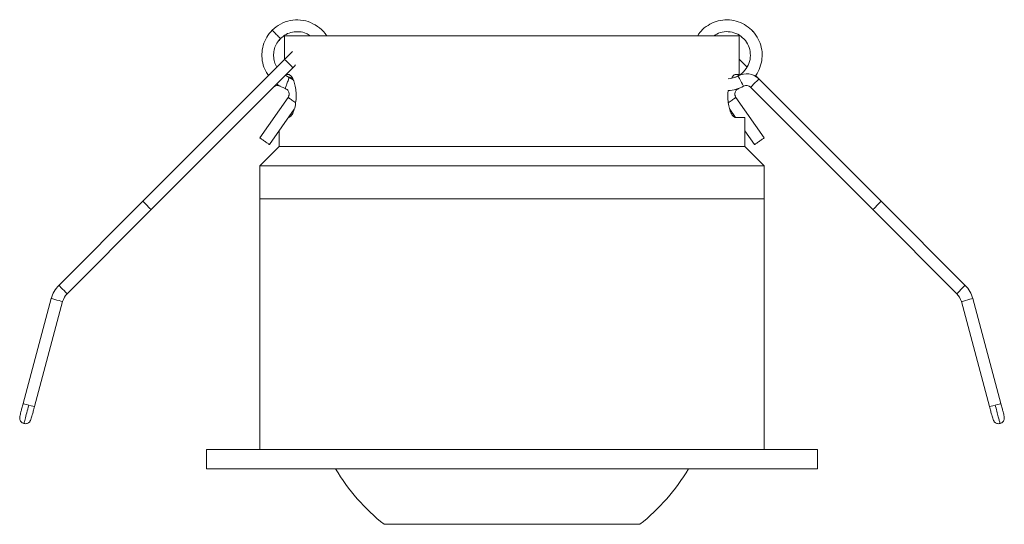
# Model space of a CAD drawing. Units: inches. Extents: x 45 to 164, y 147 to 179.
# Drawn here: x 45 to 96, y 149 to 175 of the extents above; entities that cross this region are included whole.
import ezdxf

# ---------------------------------------------------------------- set-up
doc = ezdxf.new("R2010")
doc.units = ezdxf.units.IN
doc.header["$MEASUREMENT"] = 0

# ---------------------------------------------------------------- blocks, each defined once
blk = doc.blocks.new('block 2')
at = {"color": 7, "lineweight": 15, "true_color": 0xffffff}
blk.add_open_spline([(45.406, 154.579), (45.435, 154.574), (45.465, 154.569), (45.495, 154.569), (45.522, 154.57), (45.55, 154.576), (45.576, 154.585), (45.599, 154.593), (45.621, 154.604), (45.642, 154.617), (45.659, 154.628), (45.674, 154.641), (45.689, 154.656), (45.7, 154.667), (45.711, 154.68), (45.72, 154.693), (45.728, 154.704), (45.734, 154.715), (45.74, 154.726), (45.753, 154.75), (45.762, 154.772), (45.77, 154.794), (45.794, 154.863), (45.815, 154.938), (45.838, 155.022), (45.853, 155.08), (45.87, 155.143), (45.888, 155.208), (45.909, 155.286), (45.931, 155.367), (45.952, 155.449)], degree=3, knots=[0, 0, 0, 0, 1, 1, 1, 2, 2, 2, 3, 3, 3, 4, 4, 4, 5, 5, 5, 6, 6, 6, 7, 7, 7, 8, 8, 8, 9, 9, 9, 10, 10, 10, 10], dxfattribs=at)
blk = doc.blocks.new('block 3')
at = {"color": 7, "lineweight": 15, "true_color": 0xffffff}
blk.add_open_spline([(45.367, 155.606), (45.345, 155.524), (45.323, 155.443), (45.302, 155.364), (45.285, 155.3), (45.269, 155.237), (45.253, 155.179), (45.231, 155.095), (45.211, 155.019), (45.198, 154.948), (45.194, 154.924), (45.19, 154.9), (45.189, 154.873), (45.189, 154.861), (45.189, 154.848), (45.19, 154.835), (45.192, 154.819), (45.195, 154.803), (45.199, 154.787), (45.204, 154.767), (45.211, 154.748), (45.22, 154.73), (45.231, 154.708), (45.245, 154.688), (45.261, 154.67), (45.279, 154.648), (45.3, 154.63), (45.324, 154.615), (45.349, 154.6), (45.377, 154.589), (45.406, 154.579)], degree=3, knots=[0, 0, 0, 0, 1, 1, 1, 2, 2, 2, 3, 3, 3, 4, 4, 4, 5, 5, 5, 6, 6, 6, 7, 7, 7, 8, 8, 8, 9, 9, 9, 10, 10, 10, 10], dxfattribs=at)
blk = doc.blocks.new('block 4')
at = {"color": 7, "lineweight": 15, "true_color": 0xffffff}
blk.add_lwpolyline([(47.636, 161.263), (51.964, 165.591)], dxfattribs=at)
blk = doc.blocks.new('block 5')
at = {"color": 7, "lineweight": 15, "true_color": 0xffffff}
blk.add_lwpolyline([(51.535, 166.019), (47.208, 161.692)], dxfattribs=at)
blk = doc.blocks.new('block 6')
at = {"color": 7, "lineweight": 15, "true_color": 0xffffff}
blk.add_lwpolyline([(45.952, 155.449), (47.401, 160.856)], dxfattribs=at)
blk = doc.blocks.new('block 7')
at = {"color": 7, "lineweight": 15, "true_color": 0xffffff}
blk.add_lwpolyline([(46.816, 161.013), (45.367, 155.606)], dxfattribs=at)
blk = doc.blocks.new('block 8')
at = {"color": 7, "lineweight": 15, "true_color": 0xffffff}
blk.add_open_spline([(47.208, 161.692), (47.02, 161.504), (46.885, 161.27), (46.816, 161.013)], degree=3, dxfattribs=at)
blk = doc.blocks.new('block 9')
at = {"color": 7, "lineweight": 15, "true_color": 0xffffff}
blk.add_open_spline([(47.636, 161.263), (47.524, 161.151), (47.442, 161.01), (47.401, 160.856)], degree=3, dxfattribs=at)
blk = doc.blocks.new('block 10')
at = {"color": 7, "lineweight": 15, "true_color": 0xffffff}
blk.add_open_spline([(95.711, 154.579), (95.739, 154.589), (95.768, 154.6), (95.793, 154.615), (95.817, 154.63), (95.838, 154.648), (95.856, 154.67), (95.872, 154.688), (95.885, 154.708), (95.896, 154.73), (95.906, 154.748), (95.913, 154.767), (95.918, 154.787), (95.922, 154.803), (95.925, 154.819), (95.926, 154.835), (95.928, 154.848), (95.928, 154.861), (95.927, 154.873), (95.927, 154.9), (95.923, 154.924), (95.919, 154.948), (95.906, 155.019), (95.886, 155.095), (95.864, 155.179), (95.848, 155.237), (95.832, 155.3), (95.814, 155.364), (95.793, 155.443), (95.772, 155.524), (95.75, 155.606)], degree=3, knots=[0, 0, 0, 0, 1, 1, 1, 2, 2, 2, 3, 3, 3, 4, 4, 4, 5, 5, 5, 6, 6, 6, 7, 7, 7, 8, 8, 8, 9, 9, 9, 10, 10, 10, 10], dxfattribs=at)
blk = doc.blocks.new('block 11')
at = {"color": 7, "lineweight": 15, "true_color": 0xffffff}
blk.add_lwpolyline([(93.715, 160.856), (95.164, 155.449)], dxfattribs=at)
blk = doc.blocks.new('block 12')
at = {"color": 7, "lineweight": 15, "true_color": 0xffffff}
blk.add_lwpolyline([(95.75, 155.606), (94.301, 161.013)], dxfattribs=at)
blk = doc.blocks.new('block 13')
at = {"color": 7, "lineweight": 15, "true_color": 0xffffff}
blk.add_open_spline([(94.301, 161.013), (94.232, 161.27), (94.097, 161.504), (93.909, 161.692)], degree=3, dxfattribs=at)
blk = doc.blocks.new('block 14')
at = {"color": 7, "lineweight": 15, "true_color": 0xffffff}
blk.add_open_spline([(93.715, 160.856), (93.674, 161.01), (93.593, 161.151), (93.48, 161.263)], degree=3, dxfattribs=at)
blk = doc.blocks.new('block 15')
at = {"color": 7, "lineweight": 15, "true_color": 0xffffff}
blk.add_lwpolyline([(89.153, 165.591), (93.48, 161.263)], dxfattribs=at)
blk = doc.blocks.new('block 16')
at = {"color": 7, "lineweight": 15, "true_color": 0xffffff}
blk.add_lwpolyline([(93.909, 161.692), (89.581, 166.019)], dxfattribs=at)
blk = doc.blocks.new('block 17')
at = {"color": 7, "lineweight": 15, "true_color": 0xffffff}
blk.add_open_spline([(95.164, 155.449), (95.186, 155.367), (95.208, 155.286), (95.229, 155.208), (95.246, 155.143), (95.263, 155.08), (95.279, 155.022), (95.302, 154.938), (95.322, 154.863), (95.347, 154.794), (95.355, 154.772), (95.364, 154.75), (95.377, 154.726), (95.382, 154.715), (95.389, 154.704), (95.397, 154.693), (95.406, 154.68), (95.416, 154.667), (95.428, 154.656), (95.442, 154.641), (95.458, 154.628), (95.475, 154.617), (95.495, 154.604), (95.517, 154.593), (95.54, 154.585), (95.567, 154.576), (95.594, 154.57), (95.622, 154.569), (95.652, 154.569), (95.681, 154.574), (95.711, 154.579)], degree=3, knots=[0, 0, 0, 0, 1, 1, 1, 2, 2, 2, 3, 3, 3, 4, 4, 4, 5, 5, 5, 6, 6, 6, 7, 7, 7, 8, 8, 8, 9, 9, 9, 10, 10, 10, 10], dxfattribs=at)
blk = doc.blocks.new('block 18')
at = {"color": 7, "lineweight": 15, "true_color": 0xffffff}
blk.add_lwpolyline([(83.283, 172.318), (83.111, 172.489)], dxfattribs=at)
blk = doc.blocks.new('block 19')
at = {"color": 7, "lineweight": 15, "true_color": 0xffffff}
blk.add_lwpolyline([(82.674, 172.927), (82.274, 173.327)], dxfattribs=at)
blk = doc.blocks.new('block 20')
at = {"color": 7, "lineweight": 15, "true_color": 0xffffff}
blk.add_lwpolyline([(82.203, 172.541), (82.234, 172.51)], dxfattribs=at)
blk = doc.blocks.new('block 21')
at = {"color": 7, "lineweight": 15, "true_color": 0xffffff}
blk.add_lwpolyline([(82.237, 172.507), (82.248, 172.495)], dxfattribs=at)
blk = doc.blocks.new('block 22')
at = {"color": 7, "lineweight": 15, "true_color": 0xffffff}
blk.add_lwpolyline([(51.964, 165.591), (59.271, 172.898)], dxfattribs=at)
blk = doc.blocks.new('block 23')
at = {"color": 7, "lineweight": 15, "true_color": 0xffffff}
blk.add_lwpolyline([(58.843, 173.327), (51.535, 166.019)], dxfattribs=at)
blk = doc.blocks.new('block 24')
at = {"color": 7, "lineweight": 15, "true_color": 0xffffff}
blk.add_lwpolyline([(59.255, 173.739), (59.239, 173.723), (59.199, 173.683), (59.146, 173.63), (59.081, 173.565), (59.007, 173.491), (58.926, 173.41), (58.843, 173.327)], dxfattribs=at)
blk = doc.blocks.new('block 25')
at = {"color": 7, "lineweight": 15, "true_color": 0xffffff}
blk.add_lwpolyline([(59.271, 172.898), (59.355, 172.982), (59.409, 173.036)], dxfattribs=at)
blk = doc.blocks.new('block 26')
at = {"color": 7, "lineweight": 15, "true_color": 0xffffff}
blk.add_open_spline([(81.695, 172.331), (81.874, 172.34), (82.05, 172.389), (82.208, 172.475)], degree=3, dxfattribs=at)
blk = doc.blocks.new('block 27')
at = {"color": 7, "lineweight": 15, "true_color": 0xffffff}
blk.add_open_spline([(81.704, 171.724), (81.981, 171.736), (82.252, 171.81), (82.496, 171.942)], degree=3, dxfattribs=at)
blk = doc.blocks.new('block 28')
at = {"color": 7, "lineweight": 15, "true_color": 0xffffff}
blk.add_lwpolyline([(82.854, 171.889), (89.153, 165.591)], dxfattribs=at)
blk = doc.blocks.new('block 29')
at = {"color": 7, "lineweight": 15, "true_color": 0xffffff}
blk.add_lwpolyline([(89.581, 166.019), (83.283, 172.318)], dxfattribs=at)
blk = doc.blocks.new('block 30')
at = {"color": 7, "lineweight": 15, "true_color": 0xffffff}
blk.add_open_spline([(82.854, 171.889), (82.759, 171.984), (82.614, 172.005), (82.496, 171.942)], degree=3, dxfattribs=at)
blk = doc.blocks.new('block 31')
at = {"color": 7, "lineweight": 15, "true_color": 0xffffff}
blk.add_open_spline([(83.283, 172.318), (82.998, 172.602), (82.561, 172.666), (82.208, 172.475)], degree=3, dxfattribs=at)
blk = doc.blocks.new('block 32')
at = {"color": 7, "lineweight": 15, "true_color": 0xffffff}
blk.add_open_spline([(58.621, 171.942), (58.503, 172.005), (58.357, 171.984), (58.262, 171.889)], degree=3, dxfattribs=at)
blk = doc.blocks.new('block 33')
at = {"color": 7, "lineweight": 15, "true_color": 0xffffff}
blk.add_open_spline([(77.152, 149.391), (78.149, 150.183), (78.995, 151.149), (79.65, 152.241)], degree=3, dxfattribs=at)
blk = doc.blocks.new('block 34')
at = {"color": 7, "lineweight": 15, "true_color": 0xffffff}
blk.add_open_spline([(61.467, 152.241), (62.122, 151.149), (62.968, 150.183), (63.965, 149.391)], degree=3, dxfattribs=at)
blk = doc.blocks.new('block 35')
at = {"color": 7, "lineweight": 15, "true_color": 0xffffff}
blk.add_lwpolyline([(83.558, 166.141), (83.558, 167.841)], dxfattribs=at)
blk = doc.blocks.new('block 36')
at = {"color": 7, "lineweight": 15, "true_color": 0xffffff}
blk.add_lwpolyline([(57.558, 167.841), (57.558, 166.141)], dxfattribs=at)
blk = doc.blocks.new('block 37')
at = {"color": 7, "lineweight": 15, "true_color": 0xffffff}
blk.add_lwpolyline([(83.558, 167.841), (82.558, 168.841)], dxfattribs=at)
blk = doc.blocks.new('block 38')
at = {"color": 7, "lineweight": 15, "true_color": 0xffffff}
blk.add_lwpolyline([(58.558, 168.841), (57.558, 167.841)], dxfattribs=at)
blk = doc.blocks.new('block 39')
at = {"color": 7, "lineweight": 15, "true_color": 0xffffff}
blk.add_lwpolyline([(82.558, 168.841), (82.558, 170.341)], dxfattribs=at)
blk = doc.blocks.new('block 40')
at = {"color": 7, "lineweight": 15, "true_color": 0xffffff}
blk.add_lwpolyline([(58.558, 169.652), (58.558, 168.841)], dxfattribs=at)
blk = doc.blocks.new('block 41')
at = {"color": 7, "lineweight": 15, "true_color": 0xffffff}
blk.add_lwpolyline([(86.308, 152.241), (86.308, 153.241)], dxfattribs=at)
blk = doc.blocks.new('block 42')
at = {"color": 7, "lineweight": 15, "true_color": 0xffffff}
blk.add_lwpolyline([(54.808, 153.241), (54.808, 152.241)], dxfattribs=at)
blk = doc.blocks.new('block 43')
at = {"color": 7, "lineweight": 15, "true_color": 0xffffff}
blk.add_lwpolyline([(83.558, 153.241), (83.558, 166.141)], dxfattribs=at)
blk = doc.blocks.new('block 44')
at = {"color": 7, "lineweight": 15, "true_color": 0xffffff}
blk.add_lwpolyline([(57.558, 166.141), (57.558, 153.241)], dxfattribs=at)
blk = doc.blocks.new('block 45')
at = {"color": 7, "lineweight": 15, "true_color": 0xffffff}
blk.add_lwpolyline([(51.535, 166.019), (51.552, 166.003), (51.598, 165.957), (51.668, 165.887), (51.75, 165.805), (51.832, 165.723), (51.901, 165.654), (51.948, 165.607), (51.964, 165.591)], dxfattribs=at)
blk = doc.blocks.new('block 46')
at = {"color": 7, "lineweight": 15, "true_color": 0xffffff}
blk.add_lwpolyline([(89.153, 165.591), (89.169, 165.607), (89.215, 165.654), (89.285, 165.723), (89.367, 165.805), (89.449, 165.887), (89.518, 165.957), (89.565, 166.003), (89.581, 166.019)], dxfattribs=at)
blk = doc.blocks.new('block 47')
at = {"color": 7, "lineweight": 15, "true_color": 0xffffff}
blk.add_lwpolyline([(51.964, 165.591), (51.948, 165.607), (51.901, 165.654), (51.832, 165.723), (51.75, 165.805), (51.668, 165.887), (51.598, 165.957), (51.552, 166.003), (51.535, 166.019)], dxfattribs=at)
blk = doc.blocks.new('block 48')
at = {"color": 7, "lineweight": 15, "true_color": 0xffffff}
blk.add_lwpolyline([(82.488, 174.398), (82.389, 174.467)], dxfattribs=at)
blk = doc.blocks.new('block 49')
at = {"color": 7, "lineweight": 15, "true_color": 0xffffff}
blk.add_open_spline([(82.036, 172.404), (82.046, 172.406), (82.056, 172.407), (82.065, 172.41), (82.199, 172.439), (82.315, 172.525), (82.418, 172.619), (82.522, 172.714), (82.612, 172.817), (82.681, 172.935), (82.75, 173.053), (82.798, 173.185), (82.823, 173.32), (82.848, 173.456), (82.85, 173.595), (82.828, 173.731), (82.807, 173.866), (82.762, 173.998), (82.696, 174.119), (82.631, 174.24), (82.544, 174.349), (82.442, 174.442), (82.34, 174.534), (82.222, 174.608), (82.095, 174.661), (81.968, 174.713), (81.833, 174.743), (81.695, 174.751), (81.557, 174.759), (81.416, 174.746), (81.287, 174.703), (81.172, 174.665), (81.065, 174.603), (80.958, 174.541)], degree=3, knots=[0, 0, 0, 0, 1, 1, 1, 2, 2, 2, 3, 3, 3, 4, 4, 4, 5, 5, 5, 6, 6, 6, 7, 7, 7, 8, 8, 8, 9, 9, 9, 10, 10, 10, 11, 11, 11, 11], dxfattribs=at)
blk = doc.blocks.new('block 50')
at = {"color": 7, "lineweight": 15, "true_color": 0xffffff}
blk.add_open_spline([(80.13, 174.541), (80.161, 174.593), (80.191, 174.645), (80.226, 174.694), (80.316, 174.819), (80.435, 174.922), (80.563, 175.012), (80.69, 175.101), (80.825, 175.177), (80.969, 175.234), (81.112, 175.29), (81.264, 175.328), (81.418, 175.346), (81.571, 175.364), (81.727, 175.363), (81.88, 175.341), (82.033, 175.32), (82.184, 175.28), (82.327, 175.221), (82.47, 175.161), (82.605, 175.084), (82.728, 174.99), (82.852, 174.897), (82.963, 174.788), (83.059, 174.666), (83.155, 174.545), (83.235, 174.411), (83.297, 174.269), (83.358, 174.128), (83.402, 173.978), (83.427, 173.825), (83.451, 173.672), (83.456, 173.516), (83.44, 173.363), (83.424, 173.21), (83.387, 173.059), (83.337, 172.912), (83.286, 172.764), (83.222, 172.619), (83.122, 172.502), (83.108, 172.485), (83.093, 172.468), (83.078, 172.452)], degree=3, knots=[0, 0, 0, 0, 1, 1, 1, 2, 2, 2, 3, 3, 3, 4, 4, 4, 5, 5, 5, 6, 6, 6, 7, 7, 7, 8, 8, 8, 9, 9, 9, 10, 10, 10, 11, 11, 11, 12, 12, 12, 13, 13, 13, 14, 14, 14, 14], dxfattribs=at)
blk = doc.blocks.new('block 51')
at = {"color": 7, "lineweight": 15, "true_color": 0xffffff}
blk.add_lwpolyline([(82.885, 174.852), (82.916, 174.826)], dxfattribs=at)
blk = doc.blocks.new('block 52')
at = {"color": 7, "lineweight": 15, "true_color": 0xffffff}
blk.add_lwpolyline([(89.581, 166.019), (89.565, 166.003), (89.518, 165.957), (89.449, 165.887), (89.367, 165.805), (89.285, 165.723), (89.215, 165.654), (89.169, 165.607), (89.153, 165.591)], dxfattribs=at)
blk = doc.blocks.new('block 53')
at = {"color": 7, "lineweight": 15, "true_color": 0xffffff}
blk.add_lwpolyline([(82.97, 174.754), (82.916, 174.826)], dxfattribs=at)
blk = doc.blocks.new('block 54')
at = {"color": 7, "lineweight": 15, "true_color": 0xffffff}
blk.add_open_spline([(82.242, 171.829), (82.205, 171.81), (82.169, 171.792), (82.139, 171.766), (82.1, 171.733), (82.071, 171.686), (82.055, 171.635), (82.039, 171.584), (82.035, 171.53), (82.047, 171.48), (82.057, 171.441), (82.076, 171.405), (82.095, 171.369)], degree=3, knots=[0, 0, 0, 0, 1, 1, 1, 2, 2, 2, 3, 3, 3, 4, 4, 4, 4], dxfattribs=at)
blk = doc.blocks.new('block 55')
at = {"color": 7, "lineweight": 15, "true_color": 0xffffff}
blk.add_lwpolyline([(83.059, 168.937), (82.558, 169.652)], dxfattribs=at)
blk = doc.blocks.new('block 56')
at = {"color": 7, "lineweight": 15, "true_color": 0xffffff}
blk.add_lwpolyline([(82.076, 170.341), (81.78, 170.764)], dxfattribs=at)
blk = doc.blocks.new('block 57')
at = {"color": 7, "lineweight": 15, "true_color": 0xffffff}
blk.add_lwpolyline([(82.095, 171.369), (83.555, 169.284)], dxfattribs=at)
blk = doc.blocks.new('block 58')
at = {"color": 7, "lineweight": 15, "true_color": 0xffffff}
blk.add_open_spline([(83.059, 168.937), (83.062, 168.939), (83.064, 168.941), (83.073, 168.947), (83.081, 168.953), (83.096, 168.963), (83.113, 168.975), (83.131, 168.987), (83.152, 169.002), (83.175, 169.018), (83.199, 169.035), (83.225, 169.053), (83.253, 169.073), (83.28, 169.092), (83.308, 169.111), (83.336, 169.131), (83.363, 169.15), (83.39, 169.169), (83.415, 169.187), (83.441, 169.204), (83.464, 169.221), (83.484, 169.234), (83.503, 169.248), (83.519, 169.259), (83.531, 169.268), (83.543, 169.276), (83.551, 169.282), (83.554, 169.283)], degree=3, knots=[0, 0, 0, 0, 1, 1, 1, 2, 2, 2, 3, 3, 3, 4, 4, 4, 5, 5, 5, 6, 6, 6, 7, 7, 7, 8, 8, 8, 9, 9, 9, 9], dxfattribs=at)
blk = doc.blocks.new('block 59')
at = {"color": 7, "lineweight": 15, "true_color": 0xffffff}
blk.add_lwpolyline([(58.629, 174.398), (58.558, 174.303)], dxfattribs=at)
blk = doc.blocks.new('block 60')
at = {"color": 7, "lineweight": 15, "true_color": 0xffffff}
blk.add_lwpolyline([(58.984, 172.447), (59.239, 172.356)], dxfattribs=at)
blk = doc.blocks.new('block 61')
at = {"color": 7, "lineweight": 15, "true_color": 0xffffff}
blk.add_open_spline([(60.149, 174.541), (60.084, 174.584), (60.019, 174.627), (59.949, 174.66), (59.842, 174.711), (59.723, 174.737), (59.604, 174.747), (59.485, 174.757), (59.366, 174.752), (59.249, 174.729), (59.132, 174.707), (59.017, 174.668), (58.914, 174.61), (58.811, 174.552), (58.72, 174.475), (58.629, 174.398)], degree=3, knots=[0, 0, 0, 0, 1, 1, 1, 2, 2, 2, 3, 3, 3, 4, 4, 4, 5, 5, 5, 5], dxfattribs=at)
blk = doc.blocks.new('block 62')
at = {"color": 7, "lineweight": 15, "true_color": 0xffffff}
blk.add_open_spline([(58.2, 174.827), (58.203, 174.823), (58.207, 174.82), (58.216, 174.81), (58.226, 174.8), (58.243, 174.784), (58.263, 174.764), (58.283, 174.744), (58.307, 174.72), (58.332, 174.694), (58.358, 174.668), (58.386, 174.64), (58.414, 174.612), (58.442, 174.584), (58.47, 174.556), (58.496, 174.53), (58.522, 174.504), (58.546, 174.481), (58.566, 174.461), (58.586, 174.441), (58.602, 174.424), (58.612, 174.414), (58.622, 174.405), (58.625, 174.401), (58.629, 174.398)], degree=3, knots=[0, 0, 0, 0, 1, 1, 1, 2, 2, 2, 3, 3, 3, 4, 4, 4, 5, 5, 5, 6, 6, 6, 7, 7, 7, 8, 8, 8, 8], dxfattribs=at)
blk = doc.blocks.new('block 63')
at = {"color": 7, "lineweight": 15, "true_color": 0xffffff}
blk.add_open_spline([(58.2, 174.826), (58.337, 174.942), (58.474, 175.057), (58.628, 175.144), (58.783, 175.231), (58.955, 175.289), (59.131, 175.323), (59.307, 175.357), (59.486, 175.367), (59.664, 175.35), (59.841, 175.333), (60.017, 175.289), (60.181, 175.22), (60.344, 175.151), (60.495, 175.056), (60.639, 174.946), (60.783, 174.836), (60.919, 174.711), (60.996, 174.551), (60.998, 174.547), (61, 174.544), (61.001, 174.541)], degree=3, knots=[0, 0, 0, 0, 1, 1, 1, 2, 2, 2, 3, 3, 3, 4, 4, 4, 5, 5, 5, 6, 6, 6, 7, 7, 7, 7], dxfattribs=at)
blk = doc.blocks.new('block 64')
at = {"color": 7, "lineweight": 15, "true_color": 0xffffff}
blk.add_lwpolyline([(59.078, 172.399), (58.895, 172.492)], dxfattribs=at)
blk = doc.blocks.new('block 65')
at = {"color": 7, "lineweight": 15, "true_color": 0xffffff}
blk.add_open_spline([(58.447, 172.931), (58.433, 172.95), (58.419, 172.969), (58.407, 172.989), (58.353, 173.075), (58.323, 173.174), (58.303, 173.275), (58.283, 173.375), (58.272, 173.476), (58.274, 173.578), (58.277, 173.679), (58.293, 173.78), (58.321, 173.878), (58.349, 173.976), (58.389, 174.071), (58.442, 174.157), (58.495, 174.243), (58.562, 174.321), (58.628, 174.398)], degree=3, knots=[0, 0, 0, 0, 1, 1, 1, 2, 2, 2, 3, 3, 3, 4, 4, 4, 5, 5, 5, 6, 6, 6, 6], dxfattribs=at)
blk = doc.blocks.new('block 66')
at = {"color": 7, "lineweight": 15, "true_color": 0xffffff}
blk.add_open_spline([(59.078, 172.399), (59.077, 172.395), (59.075, 172.391), (59.071, 172.378), (59.066, 172.364), (59.058, 172.342), (59.049, 172.316), (59.039, 172.289), (59.028, 172.258), (59.016, 172.223), (59.003, 172.189), (58.99, 172.151), (58.977, 172.114), (58.963, 172.076), (58.95, 172.039), (58.938, 172.005), (58.925, 171.97), (58.914, 171.939), (58.905, 171.912), (58.895, 171.885), (58.887, 171.863), (58.883, 171.85), (58.878, 171.837), (58.876, 171.833), (58.875, 171.829)], degree=3, knots=[0, 0, 0, 0, 1, 1, 1, 2, 2, 2, 3, 3, 3, 4, 4, 4, 5, 5, 5, 6, 6, 6, 7, 7, 7, 8, 8, 8, 8], dxfattribs=at)
blk = doc.blocks.new('block 67')
at = {"color": 7, "lineweight": 15, "true_color": 0xffffff}
blk.add_open_spline([(58.2, 174.826), (58.1, 174.711), (58, 174.595), (57.921, 174.466), (57.841, 174.336), (57.781, 174.194), (57.739, 174.047), (57.697, 173.9), (57.673, 173.748), (57.669, 173.596), (57.664, 173.444), (57.68, 173.292), (57.712, 173.142), (57.744, 172.992), (57.792, 172.844), (57.868, 172.713), (57.91, 172.638), (57.962, 172.568), (58.014, 172.498)], degree=3, knots=[0, 0, 0, 0, 1, 1, 1, 2, 2, 2, 3, 3, 3, 4, 4, 4, 5, 5, 5, 6, 6, 6, 6], dxfattribs=at)
blk = doc.blocks.new('block 68')
at = {"color": 7, "lineweight": 15, "true_color": 0xffffff}
blk.add_open_spline([(58.436, 172.063), (58.446, 172.053), (58.457, 172.044), (58.468, 172.035), (58.584, 171.937), (58.729, 171.883), (58.875, 171.829)], degree=3, knots=[0, 0, 0, 0, 1, 1, 1, 2, 2, 2, 2], dxfattribs=at)
blk = doc.blocks.new('block 69')
at = {"color": 7, "lineweight": 15, "true_color": 0xffffff}
blk.add_open_spline([(58.875, 171.829), (58.911, 171.81), (58.948, 171.792), (58.978, 171.766), (59.017, 171.733), (59.046, 171.686), (59.062, 171.635), (59.078, 171.584), (59.082, 171.53), (59.069, 171.48), (59.06, 171.441), (59.041, 171.405), (59.021, 171.369)], degree=3, knots=[0, 0, 0, 0, 1, 1, 1, 2, 2, 2, 3, 3, 3, 4, 4, 4, 4], dxfattribs=at)
blk = doc.blocks.new('block 70')
at = {"color": 7, "lineweight": 15, "true_color": 0xffffff}
blk.add_lwpolyline([(59.078, 172.399), (59.287, 172.274)], dxfattribs=at)
blk = doc.blocks.new('block 71')
at = {"color": 7, "lineweight": 15, "true_color": 0xffffff}
blk.add_lwpolyline([(59.021, 171.369), (57.561, 169.284)], dxfattribs=at)
blk = doc.blocks.new('block 72')
at = {"color": 7, "lineweight": 15, "true_color": 0xffffff}
blk.add_lwpolyline([(58.058, 168.937), (59.333, 170.758)], dxfattribs=at)
blk = doc.blocks.new('block 73')
at = {"color": 7, "lineweight": 15, "true_color": 0xffffff}
blk.add_open_spline([(57.561, 169.284), (57.564, 169.283), (57.567, 169.281), (57.576, 169.275), (57.584, 169.269), (57.598, 169.259), (57.616, 169.246), (57.634, 169.234), (57.654, 169.219), (57.678, 169.203), (57.702, 169.186), (57.728, 169.168), (57.755, 169.149), (57.783, 169.13), (57.811, 169.11), (57.839, 169.09), (57.866, 169.071), (57.893, 169.052), (57.918, 169.035), (57.943, 169.017), (57.967, 169.001), (57.986, 168.987), (58.006, 168.973), (58.022, 168.962), (58.034, 168.954), (58.046, 168.945), (58.054, 168.94), (58.056, 168.938)], degree=3, knots=[0, 0, 0, 0, 1, 1, 1, 2, 2, 2, 3, 3, 3, 4, 4, 4, 5, 5, 5, 6, 6, 6, 7, 7, 7, 8, 8, 8, 9, 9, 9, 9], dxfattribs=at)
blk = doc.blocks.new('block 74')
at = {"color": 7, "lineweight": 15, "true_color": 0xffffff}
blk.add_lwpolyline([(77.152, 149.391), (63.965, 149.391)], dxfattribs=at)
blk = doc.blocks.new('block 75')
at = {"color": 7, "lineweight": 15, "true_color": 0xffffff}
blk.add_lwpolyline([(83.558, 166.141), (57.558, 166.141)], dxfattribs=at)
blk = doc.blocks.new('block 76')
at = {"color": 7, "lineweight": 15, "true_color": 0xffffff}
blk.add_lwpolyline([(83.558, 167.841), (57.558, 167.841)], dxfattribs=at)
blk = doc.blocks.new('block 77')
at = {"color": 7, "lineweight": 15, "true_color": 0xffffff}
blk.add_lwpolyline([(58.558, 168.841), (82.558, 168.841)], dxfattribs=at)
blk = doc.blocks.new('block 78')
at = {"color": 7, "lineweight": 15, "true_color": 0xffffff}
blk.add_lwpolyline([(59.041, 170.341), (59.05, 170.341)], dxfattribs=at)
blk = doc.blocks.new('block 79')
at = {"color": 7, "lineweight": 15, "true_color": 0xffffff}
blk.add_open_spline([(59.05, 170.341), (59.09, 170.354), (59.129, 170.368), (59.169, 170.409), (59.209, 170.45), (59.249, 170.518), (59.285, 170.604), (59.321, 170.689), (59.354, 170.79), (59.379, 170.905), (59.402, 171.015), (59.42, 171.136), (59.428, 171.261), (59.436, 171.378), (59.436, 171.499), (59.428, 171.616), (59.421, 171.729), (59.407, 171.839), (59.386, 171.94), (59.366, 172.043), (59.339, 172.137), (59.309, 172.218), (59.278, 172.304), (59.242, 172.374), (59.205, 172.427), (59.166, 172.484), (59.126, 172.521), (59.087, 172.534), (59.075, 172.538), (59.062, 172.54), (59.05, 172.541)], degree=3, knots=[0, 0, 0, 0, 1, 1, 1, 2, 2, 2, 3, 3, 3, 4, 4, 4, 5, 5, 5, 6, 6, 6, 7, 7, 7, 8, 8, 8, 9, 9, 9, 10, 10, 10, 10], dxfattribs=at)
blk = doc.blocks.new('block 80')
at = {"color": 7, "lineweight": 15, "true_color": 0xffffff}
blk.add_lwpolyline([(59.05, 172.541), (58.914, 172.541)], dxfattribs=at)
blk = doc.blocks.new('block 81')
at = {"color": 7, "lineweight": 15, "true_color": 0xffffff}
blk.add_lwpolyline([(58.843, 173.327), (58.843, 174.541)], dxfattribs=at)
blk = doc.blocks.new('block 82')
at = {"color": 7, "lineweight": 15, "true_color": 0xffffff}
blk.add_lwpolyline([(82.273, 174.541), (82.273, 172.541)], dxfattribs=at)
blk = doc.blocks.new('block 83')
at = {"color": 7, "lineweight": 15, "true_color": 0xffffff}
blk.add_lwpolyline([(82.273, 172.541), (82.067, 172.541)], dxfattribs=at)
blk = doc.blocks.new('block 84')
at = {"color": 7, "lineweight": 15, "true_color": 0xffffff}
blk.add_open_spline([(82.067, 172.541), (82.027, 172.532), (81.987, 172.523), (81.948, 172.473), (81.926, 172.446), (81.905, 172.406), (81.884, 172.367)], degree=3, knots=[0, 0, 0, 0, 1, 1, 1, 2, 2, 2, 2], dxfattribs=at)
blk = doc.blocks.new('block 85')
at = {"color": 7, "lineweight": 15, "true_color": 0xffffff}
blk.add_open_spline([(81.702, 171.719), (81.697, 171.687), (81.692, 171.654), (81.689, 171.621), (81.676, 171.508), (81.68, 171.384), (81.688, 171.266), (81.697, 171.152), (81.71, 171.043), (81.73, 170.942), (81.751, 170.839), (81.777, 170.745), (81.807, 170.664), (81.839, 170.578), (81.875, 170.508), (81.911, 170.454), (81.95, 170.398), (81.991, 170.36), (82.029, 170.348), (82.042, 170.344), (82.054, 170.342), (82.067, 170.341)], degree=3, knots=[0, 0, 0, 0, 1, 1, 1, 2, 2, 2, 3, 3, 3, 4, 4, 4, 5, 5, 5, 6, 6, 6, 7, 7, 7, 7], dxfattribs=at)
blk = doc.blocks.new('block 86')
at = {"color": 7, "lineweight": 15, "true_color": 0xffffff}
blk.add_lwpolyline([(82.067, 170.341), (82.558, 170.341)], dxfattribs=at)
blk = doc.blocks.new('block 87')
at = {"color": 7, "lineweight": 15, "true_color": 0xffffff}
blk.add_lwpolyline([(82.273, 174.541), (58.843, 174.541)], dxfattribs=at)
blk = doc.blocks.new('block 88')
at = {"color": 7, "lineweight": 15, "true_color": 0xffffff}
blk.add_lwpolyline([(86.308, 152.241), (54.808, 152.241)], dxfattribs=at)
blk = doc.blocks.new('block 89')
at = {"color": 7, "lineweight": 15, "true_color": 0xffffff}
blk.add_lwpolyline([(86.308, 153.241), (54.808, 153.241)], dxfattribs=at)
blk = doc.blocks.new('block 90')
at = {"color": 8, "lineweight": 15, "true_color": 0x808080}
blk.add_open_spline([(45.66, 155.527), (45.623, 155.391), (45.586, 155.254), (45.553, 155.129), (45.52, 155.005), (45.489, 154.892), (45.463, 154.795), (45.443, 154.718), (45.425, 154.652), (45.417, 154.621), (45.413, 154.608), (45.411, 154.601), (45.41, 154.594)], degree=3, knots=[0, 0, 0, 0, 1, 1, 1, 2, 2, 2, 3, 3, 3, 4, 4, 4, 4], dxfattribs=at)
blk = doc.blocks.new('block 91')
at = {"color": 8, "lineweight": 15, "true_color": 0x808080}
blk.add_open_spline([(45.952, 155.449), (45.952, 155.449), (45.93, 155.455), (45.93, 155.455), (45.93, 155.455), (45.867, 155.472), (45.867, 155.472), (45.867, 155.472), (45.772, 155.497), (45.772, 155.497), (45.772, 155.497), (45.66, 155.527), (45.66, 155.527)], degree=3, knots=[0, 0, 0, 0, 1, 1, 1, 2, 2, 2, 3, 3, 3, 4, 4, 4, 4], dxfattribs=at)
blk = doc.blocks.new('block 92')
at = {"color": 8, "lineweight": 15, "true_color": 0x808080}
blk.add_lwpolyline([(45.66, 155.527), (45.548, 155.557), (45.453, 155.583), (45.389, 155.6), (45.367, 155.606)], dxfattribs=at)
blk = doc.blocks.new('block 93')
at = {"color": 8, "lineweight": 15, "true_color": 0x808080}
blk.add_lwpolyline([(47.397, 161.503), (47.317, 161.583), (47.254, 161.646), (47.216, 161.684), (47.208, 161.692)], dxfattribs=at)
blk = doc.blocks.new('block 94')
at = {"color": 8, "lineweight": 15, "true_color": 0x808080}
blk.add_open_spline([(47.636, 161.263), (47.635, 161.265), (47.609, 161.291), (47.609, 161.291), (47.609, 161.291), (47.555, 161.345), (47.555, 161.345), (47.555, 161.345), (47.48, 161.42), (47.48, 161.42), (47.48, 161.42), (47.397, 161.503), (47.397, 161.503)], degree=3, knots=[0, 0, 0, 0, 1, 1, 1, 2, 2, 2, 3, 3, 3, 4, 4, 4, 4], dxfattribs=at)
blk = doc.blocks.new('block 95')
at = {"color": 8, "lineweight": 15, "true_color": 0x808080}
blk.add_lwpolyline([(47.109, 160.934), (47.221, 160.904), (47.315, 160.879), (47.379, 160.862), (47.401, 160.856)], dxfattribs=at)
blk = doc.blocks.new('block 96')
at = {"color": 8, "lineweight": 15, "true_color": 0x808080}
blk.add_lwpolyline([(46.816, 161.013), (46.838, 161.007), (46.902, 160.99), (46.997, 160.964), (47.109, 160.934)], dxfattribs=at)
blk = doc.blocks.new('block 97')
at = {"color": 8, "lineweight": 15, "true_color": 0x808080}
blk.add_open_spline([(95.708, 154.589), (95.707, 154.593), (95.706, 154.597), (95.704, 154.604), (95.699, 154.625), (95.685, 154.675), (95.67, 154.732), (95.655, 154.789), (95.638, 154.853), (95.618, 154.926), (95.595, 155.012), (95.569, 155.109), (95.542, 155.211), (95.514, 155.313), (95.486, 155.42), (95.457, 155.527)], degree=3, knots=[0, 0, 0, 0, 1, 1, 1, 2, 2, 2, 3, 3, 3, 4, 4, 4, 5, 5, 5, 5], dxfattribs=at)
blk = doc.blocks.new('block 98')
at = {"color": 8, "lineweight": 15, "true_color": 0x808080}
blk.add_open_spline([(95.75, 155.606), (95.75, 155.606), (95.727, 155.6), (95.727, 155.6), (95.727, 155.6), (95.664, 155.583), (95.664, 155.583), (95.664, 155.583), (95.569, 155.557), (95.569, 155.557), (95.569, 155.557), (95.457, 155.527), (95.457, 155.527)], degree=3, knots=[0, 0, 0, 0, 1, 1, 1, 2, 2, 2, 3, 3, 3, 4, 4, 4, 4], dxfattribs=at)
blk = doc.blocks.new('block 99')
at = {"color": 8, "lineweight": 15, "true_color": 0x808080}
blk.add_lwpolyline([(95.457, 155.527), (95.345, 155.497), (95.25, 155.472), (95.187, 155.455), (95.164, 155.449)], dxfattribs=at)
blk = doc.blocks.new('block 100')
at = {"color": 8, "lineweight": 15, "true_color": 0x808080}
blk.add_lwpolyline([(94.043, 160.944), (93.929, 160.913), (93.827, 160.886), (93.753, 160.866), (93.718, 160.857), (93.715, 160.856)], dxfattribs=at)
blk = doc.blocks.new('block 101')
at = {"color": 8, "lineweight": 15, "true_color": 0x808080}
blk.add_lwpolyline([(94.301, 161.013), (94.29, 161.01), (94.238, 160.996), (94.151, 160.973), (94.043, 160.944)], dxfattribs=at)
blk = doc.blocks.new('block 102')
at = {"color": 8, "lineweight": 15, "true_color": 0x808080}
blk.add_lwpolyline([(93.909, 161.692), (93.892, 161.676), (93.846, 161.629), (93.776, 161.56), (93.694, 161.478), (93.612, 161.396), (93.543, 161.326), (93.497, 161.28), (93.48, 161.263)], dxfattribs=at)
blk = doc.blocks.new('block 103')
at = {"color": 8, "lineweight": 15, "true_color": 0x808080}
blk.add_lwpolyline([(82.274, 173.327), (82.273, 173.326)], dxfattribs=at)
blk = doc.blocks.new('block 104')
at = {"color": 8, "lineweight": 15, "true_color": 0x808080}
blk.add_lwpolyline([(59.057, 173.112), (58.975, 173.194), (58.905, 173.264), (58.859, 173.31), (58.843, 173.327)], dxfattribs=at)
blk = doc.blocks.new('block 105')
at = {"color": 8, "lineweight": 15, "true_color": 0x808080}
blk.add_lwpolyline([(59.271, 172.898), (59.255, 172.915), (59.208, 172.961), (59.139, 173.03), (59.057, 173.112)], dxfattribs=at)
blk = doc.blocks.new('block 106')
at = {"color": 8, "lineweight": 15, "true_color": 0x808080}
blk.add_lwpolyline([(82.208, 172.475), (82.213, 172.465), (82.238, 172.418), (82.281, 172.339), (82.335, 172.24), (82.391, 172.136), (82.441, 172.044), (82.477, 171.976), (82.495, 171.944), (82.496, 171.942)], dxfattribs=at)
blk = doc.blocks.new('block 107')
at = {"color": 8, "lineweight": 15, "true_color": 0x808080}
blk.add_open_spline([(83.283, 172.318), (83.283, 172.318), (83.275, 172.31), (83.275, 172.31), (83.275, 172.31), (83.237, 172.272), (83.237, 172.272), (83.237, 172.272), (83.173, 172.209), (83.173, 172.209), (83.173, 172.209), (83.094, 172.129), (83.094, 172.129), (83.094, 172.129), (83.011, 172.046), (83.011, 172.046), (83.011, 172.046), (82.936, 171.971), (82.936, 171.971), (82.936, 171.971), (82.882, 171.917), (82.882, 171.917), (82.882, 171.917), (82.856, 171.891), (82.856, 171.891)], degree=3, knots=[0, 0, 0, 0, 1, 1, 1, 2, 2, 2, 3, 3, 3, 4, 4, 4, 5, 5, 5, 6, 6, 6, 7, 7, 7, 8, 8, 8, 8], dxfattribs=at)
blk = doc.blocks.new('block 108')
at = {"color": 8, "lineweight": 15, "true_color": 0x808080}
blk.add_open_spline([(82.095, 171.369), (82.092, 171.367), (82.088, 171.364), (82.076, 171.356), (82.065, 171.348), (82.046, 171.335), (82.023, 171.318), (81.999, 171.302), (81.972, 171.283), (81.942, 171.262), (81.912, 171.241), (81.88, 171.219), (81.847, 171.196), (81.814, 171.173), (81.781, 171.149), (81.752, 171.129), (81.737, 171.119), (81.724, 171.109), (81.71, 171.099)], degree=3, knots=[0, 0, 0, 0, 1, 1, 1, 2, 2, 2, 3, 3, 3, 4, 4, 4, 5, 5, 5, 6, 6, 6, 6], dxfattribs=at)
blk = doc.blocks.new('block 109')
at = {"color": 8, "lineweight": 15, "true_color": 0x808080}
blk.add_open_spline([(59.021, 171.369), (59.025, 171.367), (59.029, 171.364), (59.04, 171.356), (59.052, 171.348), (59.071, 171.335), (59.094, 171.318), (59.117, 171.302), (59.145, 171.283), (59.175, 171.262), (59.204, 171.241), (59.237, 171.219), (59.27, 171.196), (59.302, 171.173), (59.336, 171.149), (59.364, 171.129), (59.379, 171.119), (59.392, 171.11), (59.406, 171.1)], degree=3, knots=[0, 0, 0, 0, 1, 1, 1, 2, 2, 2, 3, 3, 3, 4, 4, 4, 5, 5, 5, 6, 6, 6, 6], dxfattribs=at)

msp = doc.modelspace()

# ---------------------------------------------------------------- block references
for name in ['block 63', 'block 50', 'block 67', 'block 62', 'block 61', 'block 49', 'block 51', 'block 53', 'block 65', 'block 59', 'block 81', 'block 87', 'block 82', 'block 48', 'block 24', 'block 23', 'block 104', 'block 105', 'block 25', 'block 103', 'block 19', 'block 22', 'block 80', 'block 79', 'block 84', 'block 83', 'block 20', 'block 31', 'block 32', 'block 68', 'block 66', 'block 64', 'block 60', 'block 70', 'block 26', 'block 106', 'block 21', 'block 30', 'block 107', 'block 18', 'block 29', 'block 69', 'block 85', 'block 27', 'block 54', 'block 28', 'block 71', 'block 109', 'block 108', 'block 57', 'block 72', 'block 56', 'block 78', 'block 86', 'block 39', 'block 40', 'block 55', 'block 73', 'block 58', 'block 38', 'block 77', 'block 37', 'block 36', 'block 76', 'block 35', 'block 5', 'block 45', 'block 47', 'block 44', 'block 75', 'block 43', 'block 46', 'block 52', 'block 16', 'block 4', 'block 15', 'block 8', 'block 93', 'block 94', 'block 102', 'block 13', 'block 7', 'block 6', 'block 96', 'block 95', 'block 9', 'block 14', 'block 100', 'block 11', 'block 101', 'block 12', 'block 3', 'block 92', 'block 2', 'block 90', 'block 91', 'block 99', 'block 17', 'block 98', 'block 97', 'block 10', 'block 42', 'block 89', 'block 41', 'block 88', 'block 34', 'block 33', 'block 74']:
    msp.add_blockref(name, (0, 0))

doc.saveas('drawing.dxf')
